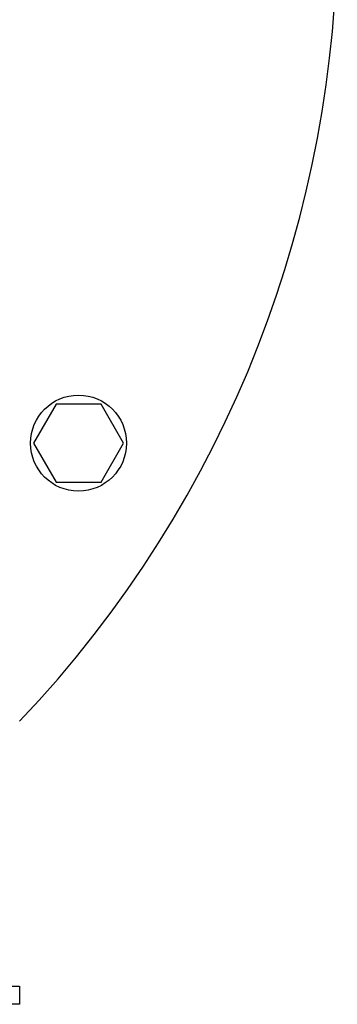
# Model space of a CAD drawing. Units: millimetres. Extents: x -904 to 2055, y -812 to 1043.
# Drawn here: x 219 to 272, y -99 to 65 of the extents above; entities that cross this region are included whole.
import ezdxf

# ---------------------------------------------------------------- set-up
doc = ezdxf.new("R2010")
doc.units = ezdxf.units.MM

msp = doc.modelspace()

# ---------------------------------------------------------------- linework, layer by layer
at = {"color": 7, "linetype": 'Continuous', "lineweight": 25}
for p, q in [((224.99, 1.23), (221.24, -5.27)), ((232.5, 1.23), (224.99, 1.23)), ((236.25, -5.27), (232.5, 1.23)), ((221.24, -5.27), (224.99, -11.77)), ((232.5, -11.77), (236.25, -5.27)), ((224.99, -11.77), (232.5, -11.77)), ((208.92, -95.77), (218.92, -95.77)), ((218.92, -95.77), (218.92, -98.77)), ((218.92, -98.77), (208.92, -98.77))]:
    msp.add_line(p, q, dxfattribs=at)
msp.add_circle((228.74, -5.27), 8, dxfattribs=at)
msp.add_arc((78.92, 81.23), 193, 316.5012, 43.4988, dxfattribs=at)

doc.saveas('drawing.dxf')
